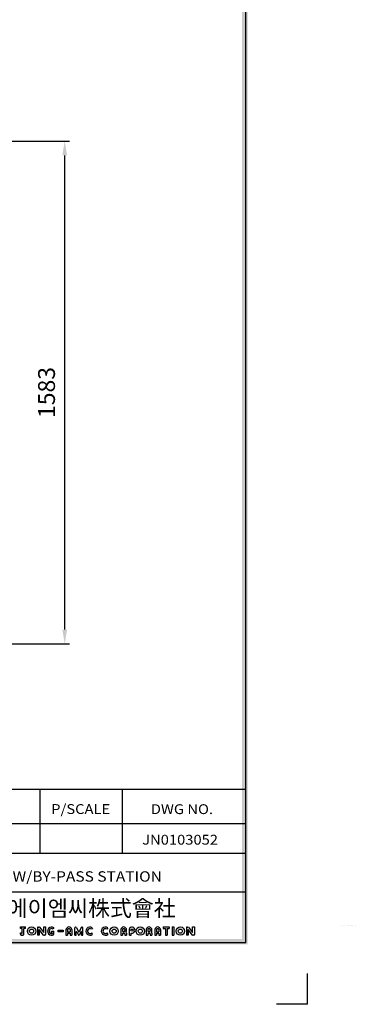
# Model space of a CAD drawing. Extents: x 0 to 8347, y 0 to 5774.
# Drawn here: x 7258 to 8347, y 0 to 3101 of the extents above; entities that cross this region are included whole.
import ezdxf

# ---------------------------------------------------------------- set-up
doc = ezdxf.new("R2010")
doc.units = 0
doc.header["$LTSCALE"] = 110
doc.header["$MEASUREMENT"] = 0
doc.layers.get('0').update_dxf_attribs({"linetype": 'CONTINUOUS'})
doc.layers.get('DEFPOINTS').update_dxf_attribs({"linetype": 'CONTINUOUS'})
for name, color, linetype in [('FRAME_050', 7, 'CONTINUOUS'), ('FRAME_070', 5, 'CONTINUOUS'), ('FRAME_200', 8, 'CONTINUOUS')]:
    doc.layers.add(name, color=color, linetype=linetype)
doc.styles.get("Standard").update_dxf_attribs({"font": 'Gulim.ttf', "width": 1.2, "height": 53})
doc.dimstyles.new('STANDARD$0', dxfattribs={"dimtxt": 50, "dimasz": 30, "dimexe": 20, "dimexo": 20, "dimgap": 25, "dimtad": 1, "dimtoh": 1, "dimdec": 0, "dimzin": 0, "dimtxsty": 'STANDARD', "dimcen": 0.09, "dimclrd": 1, "dimclre": 1, "dimclrt": 7, "dimazin": 3, "dimtfac": 1, "dimtdec": 0, "dimtofl": 0, "dimtmove": 0, "dimatfit": 3, "dimtolj": 1, "dimtzin": 0})

# ---------------------------------------------------------------- blocks, each defined once
blk = doc.blocks.new('*D20')
at = {"layer": 'DEFPOINTS', "color": 0, "linetype": 'CONTINUOUS'}
for p in [(6948.3, 2718.2), (7400, 2718.2), (7103.3, 1134.9)]:
    blk.add_point(p, dxfattribs=at)
at = {"layer": 'FRAME_050', "color": 4, "linetype": 'CONTINUOUS'}
for p, q in [((6978.3, 2718.2), (7415, 2718.2)), ((7400, 1179.9), (7400, 2673.2)), ((7133.3, 1134.9), (7415, 1134.9))]:
    blk.add_line(p, q, dxfattribs=at)
for points in [[(7392.5, 2673.2), (7407.5, 2673.2), (7400, 2718.2)], [(7392.5, 1179.9), (7407.5, 1179.9), (7400, 1134.9)]]:
    blk.add_solid(points, dxfattribs=at)
at = {"layer": 'FRAME_050', "color": 7, "linetype": 'CONTINUOUS', "insert": (7342.7, 1926.6), "char_height": 53, "attachment_point": 5, "rotation": 90}
blk.add_mtext('\\A1;1583', dxfattribs=at)

msp = doc.modelspace()

# ---------------------------------------------------------------- hatches: boundary and pattern name
at = {"linetype": 'CONTINUOUS'}
h = msp.add_hatch(color=256, dxfattribs=at)
edge = h.paths.add_edge_path(flags=17)
edge.add_arc((8295.5, 247.2), 0.751, 48.1897, 311.8103)
edge = h.paths.add_edge_path()
edge.add_arc((8295.5, 247.2), 1.25, 48.1897, 311.8103)
edge = h.paths.add_edge_path()
edge.add_line((8268.6, 246.3), (8268.6, 246.3))
edge = h.paths.add_edge_path()
edge.add_line((8271.2, 246.4), (8271.2, 245.9))
edge = h.paths.add_edge_path()
edge.add_line((8269.1, 248.1), (8269.1, 246.3))
edge = h.paths.add_edge_path()
edge.add_arc((8267, 246.3), 0.167, 90, 180)
edge = h.paths.add_edge_path()
edge.add_line((8267, 245.9), (8268.3, 245.9))
edge = h.paths.add_edge_path()
edge.add_arc((8267, 246.1), 0.167, 180, 270)
edge = h.paths.add_edge_path()
edge.add_line((8266.8, 246.3), (8266.8, 246.1))
edge = h.paths.add_edge_path()
edge.add_arc((8268.3, 246.3), 0.334, 270, 360)
edge = h.paths.add_edge_path()
edge.add_line((8269.4, 245.9), (8271.2, 245.9))
edge = h.paths.add_edge_path()
edge.add_arc((8269.4, 246.3), 0.334, 180, 270)
edge = h.paths.add_edge_path()
edge.add_arc((8267.2, 248.1), 0.334, 90, 180)
edge = h.paths.add_edge_path()
edge.add_arc((8268.4, 248.3), 0.167, 0, 90)
edge = h.paths.add_edge_path()
edge.add_line((8266.9, 247.9), (8267.7, 246.8))
edge = h.paths.add_edge_path()
edge.add_line((8267.5, 246.4), (8267, 246.4))
edge = h.paths.add_edge_path()
edge.add_arc((8267.1, 248), 0.25, 180, 218.02)
edge = h.paths.add_edge_path()
edge.add_line((8266.8, 248.1), (8266.8, 248))
edge = h.paths.add_edge_path()
edge.add_arc((8268.3, 246.3), 0.25, 0, 37.863)
edge = h.paths.add_edge_path()
edge.add_line((8268.6, 248.3), (8268.6, 248.1))
edge = h.paths.add_edge_path()
edge.add_line((8267.9, 247.9), (8268.4, 247.9))
edge = h.paths.add_edge_path()
edge.add_arc((8267.9, 247.7), 0.25, 90, 217.863)
edge = h.paths.add_edge_path()
edge.add_arc((8267.5, 246.7), 0.25, 270, 398.02)
edge = h.paths.add_edge_path()
edge.add_line((8267.7, 247.5), (8268.5, 246.5))
edge = h.paths.add_edge_path()
edge.add_arc((8268.4, 248.1), 0.167, 270, 360)
edge = h.paths.add_edge_path()
edge.add_line((8267.2, 248.4), (8268.4, 248.4))
edge = h.paths.add_edge_path()
edge.add_line((8271.2, 248.4), (8271.2, 247.9))
edge = h.paths.add_edge_path()
edge.add_arc((8269.4, 248.1), 0.334, 90, 180)
edge = h.paths.add_edge_path()
edge.add_line((8269.8, 246.4), (8271.2, 246.4))
edge = h.paths.add_edge_path()
edge.add_line((8269.8, 247.9), (8271.2, 247.9))
edge = h.paths.add_edge_path()
edge.add_line((8269.6, 246.9), (8271.2, 246.9))
edge = h.paths.add_edge_path()
edge.add_line((8269.6, 247.4), (8271.2, 247.4))
edge = h.paths.add_edge_path()
edge.add_line((8269.6, 246.9), (8269.6, 246.6))
edge = h.paths.add_edge_path()
edge.add_line((8269.6, 247.8), (8269.6, 247.4))
edge = h.paths.add_edge_path()
edge.add_arc((8269.8, 246.6), 0.167, 180, 270)
edge = h.paths.add_edge_path()
edge.add_arc((8269.8, 247.8), 0.167, 90, 180)
edge = h.paths.add_edge_path()
edge.add_line((8271.2, 247.4), (8271.2, 246.9))
edge = h.paths.add_edge_path()
edge.add_line((8269.4, 248.4), (8271.2, 248.4))
edge = h.paths.add_edge_path()
edge.add_line((8282.4, 247.4), (8284.4, 247.4))
edge = h.paths.add_edge_path()
edge.add_line((8282.4, 246.9), (8284.4, 246.9))
edge = h.paths.add_edge_path()
edge.add_arc((8275.3, 247.2), 1.25, 0, 360)
edge = h.paths.add_edge_path()
edge.add_line((8277.3, 248.2), (8277.3, 245.9))
edge = h.paths.add_edge_path()
edge.add_arc((8281.1, 247.2), 1.25, 55.4092, 260.4059)
edge = h.paths.add_edge_path()
edge.add_line((8279.4, 248.4), (8279.4, 246.2))
edge = h.paths.add_edge_path(flags=17)
edge.add_line((8281.8, 247.2), (8281.8, 245.9))
edge = h.paths.add_edge_path()
edge.add_line((8277.8, 247.5), (8277.8, 245.9))
edge = h.paths.add_edge_path()
edge.add_line((8279, 246), (8277.8, 247.5))
edge = h.paths.add_edge_path(flags=16)
edge.add_line((8271.8, 246.6), (8271.8, 246.1))
edge = h.paths.add_edge_path()
edge.add_arc((8272.3, 246.8), 0.841, 237.4901, 360)
edge = h.paths.add_edge_path()
edge.add_line((8277.3, 245.9), (8277.8, 245.9))
edge = h.paths.add_edge_path()
edge.add_arc((8279.1, 246.2), 0.25, 270, 360)
edge = h.paths.add_edge_path()
edge.add_line((8279.1, 245.9), (8279.1, 245.9))
edge = h.paths.add_edge_path()
edge.add_arc((8279.1, 246.1), 0.134, 218.3675, 270)
edge = h.paths.add_edge_path(flags=16)
edge.add_line((8280.9, 245.9), (8281.8, 245.9))
edge = h.paths.add_edge_path()
edge.add_arc((8277.5, 248.2), 0.25, 90, 180)
edge = h.paths.add_edge_path()
edge.add_line((8273.8, 248.4), (8273.8, 247.9))
edge = h.paths.add_edge_path()
edge.add_line((8272, 248.4), (8272, 247.9))
edge = h.paths.add_edge_path()
edge.add_arc((8272.2, 246.9), 0.451, 220.7299, 360)
edge = h.paths.add_edge_path()
edge.add_line((8272.6, 247.9), (8272.6, 246.9))
edge = h.paths.add_edge_path()
edge.add_line((8272, 247.9), (8272.6, 247.9))
edge = h.paths.add_edge_path()
edge.add_line((8273.1, 247.9), (8273.8, 247.9))
edge = h.paths.add_edge_path()
edge.add_line((8273.1, 247.9), (8273.1, 246.8))
edge = h.paths.add_edge_path()
edge.add_line((8272, 248.4), (8273.8, 248.4))
edge = h.paths.add_edge_path(flags=16)
edge.add_arc((8275.3, 247.2), 0.751, 0, 360)
edge = h.paths.add_edge_path()
edge.add_line((8278.9, 248.4), (8278.9, 246.8))
edge = h.paths.add_edge_path()
edge.add_line((8278.9, 246.8), (8277.6, 248.4))
edge = h.paths.add_edge_path()
edge.add_line((8278.9, 248.4), (8279.4, 248.4))
edge = h.paths.add_edge_path()
edge.add_line((8277.5, 248.4), (8277.5, 248.4))
edge = h.paths.add_edge_path()
edge.add_arc((8277.5, 248.3), 0.134, 38.3675, 90)
edge = h.paths.add_edge_path(flags=17)
edge.add_arc((8281.1, 247.2), 0.751, 64.2366, 282.8396)
edge = h.paths.add_edge_path(flags=16)
edge.add_line((8281.8, 248.2), (8281.4, 247.9))
edge = h.paths.add_edge_path(flags=16)
edge.add_line((8281.3, 247.2), (8281.3, 246.4))
edge = h.paths.add_edge_path(flags=17)
edge.add_line((8281.3, 247.2), (8281.8, 247.2))
edge = h.paths.add_edge_path()
edge.add_line((8282.4, 247.4), (8282.4, 246.9))
edge = h.paths.add_edge_path()
edge.add_line((8285.4, 246.5), (8285.4, 245.9))
edge = h.paths.add_edge_path()
edge.add_line((8286.2, 246.5), (8286.2, 245.9))
edge = h.paths.add_edge_path()
edge.add_line((8287.3, 248.2), (8287.3, 245.9))
edge = h.paths.add_edge_path()
edge.add_line((8288.8, 245.9), (8289.3, 247.1))
edge = h.paths.add_edge_path()
edge.add_arc((8291.5, 247.2), 1.25, 48.1897, 311.8103)
edge = h.paths.add_edge_path()
edge.add_line((8289.8, 248.2), (8289.8, 245.9))
edge = h.paths.add_edge_path()
edge.add_line((8292.3, 246.2), (8292, 246.6))
edge = h.paths.add_edge_path(flags=16)
edge.add_line((8289.3, 247.1), (8289.3, 245.9))
edge = h.paths.add_edge_path(flags=16)
edge.add_line((8287.8, 247.1), (8287.8, 245.9))
edge = h.paths.add_edge_path()
edge.add_line((8287.8, 247.1), (8288.3, 245.9))
edge = h.paths.add_edge_path()
edge.add_line((8286.7, 247.7), (8286.7, 245.9))
edge = h.paths.add_edge_path()
edge.add_line((8284.9, 247.7), (8284.9, 245.9))
edge = h.paths.add_edge_path()
edge.add_line((8284.9, 245.9), (8285.4, 245.9))
edge = h.paths.add_edge_path()
edge.add_line((8287.3, 245.9), (8287.8, 245.9))
edge = h.paths.add_edge_path()
edge.add_line((8286.2, 245.9), (8286.7, 245.9))
edge = h.paths.add_edge_path()
edge.add_line((8288.3, 245.9), (8288.8, 245.9))
edge = h.paths.add_edge_path()
edge.add_line((8289.3, 245.9), (8289.8, 245.9))
edge = h.paths.add_edge_path()
edge.add_line((8288.6, 246.6), (8289.4, 248.3))
edge = h.paths.add_edge_path()
edge.add_line((8285.4, 246.5), (8286.2, 246.5))
edge = h.paths.add_edge_path()
edge.add_line((8285.4, 247), (8286.2, 247))
edge = h.paths.add_edge_path()
edge.add_arc((8285.8, 247.5), 0.95, 12.3079, 86.8915)
edge = h.paths.add_edge_path()
edge.add_arc((8285.8, 247.5), 0.43, 25.4117, 90)
edge = h.paths.add_edge_path()
edge.add_arc((8285.9, 247.5), 0.95, 93.1085, 167.6921)
edge = h.paths.add_edge_path()
edge.add_line((8284.4, 247.4), (8284.4, 246.9))
edge = h.paths.add_edge_path()
edge.add_arc((8285.8, 247.5), 0.43, 90, 154.5883)
edge = h.paths.add_edge_path()
edge.add_line((8285.4, 247.7), (8285.4, 247))
edge = h.paths.add_edge_path()
edge.add_arc((8287.5, 248.2), 0.2, 90, 180)
edge = h.paths.add_edge_path()
edge.add_line((8287.7, 248.3), (8288.6, 246.6))
edge = h.paths.add_edge_path()
edge.add_line((8286.2, 247.7), (8286.2, 247))
edge = h.paths.add_edge_path()
edge.add_arc((8287.6, 248.3), 0.167, 25.7007, 90)
edge = h.paths.add_edge_path()
edge.add_line((8287.5, 248.4), (8287.6, 248.4))
edge = h.paths.add_edge_path(flags=17)
edge.add_arc((8291.5, 247.2), 0.751, 48.1897, 311.8103)
edge = h.paths.add_edge_path()
edge.add_arc((8289.6, 248.2), 0.2, 0, 90)
edge = h.paths.add_edge_path()
edge.add_arc((8289.6, 248.3), 0.167, 90, 154.2993)
edge = h.paths.add_edge_path()
edge.add_line((8289.6, 248.4), (8289.6, 248.4))
edge = h.paths.add_edge_path()
edge.add_line((8292.3, 248.1), (8292, 247.7))
edge = h.paths.add_edge_path()
edge.add_arc((8317.2, 247.2), 1.25, 0, 360)
edge = h.paths.add_edge_path()
edge.add_arc((8305.5, 247.2), 1.25, 0, 360)
edge = h.paths.add_edge_path()
edge.add_line((8296.4, 246.2), (8296, 246.6))
edge = h.paths.add_edge_path()
edge.add_line((8299.7, 247.7), (8299.7, 245.9))
edge = h.paths.add_edge_path()
edge.add_line((8301.5, 246.6), (8301.5, 245.9))
edge = h.paths.add_edge_path()
edge.add_line((8301, 246.3), (8301, 245.9))
edge = h.paths.add_edge_path()
edge.add_line((8300.2, 246.3), (8300.2, 245.9))
edge = h.paths.add_edge_path()
edge.add_line((8302.7, 246.6), (8302.7, 245.9))
edge = h.paths.add_edge_path()
edge.add_line((8302.2, 247.7), (8302.2, 245.9))
edge = h.paths.add_edge_path()
edge.add_arc((8298, 247.2), 1.25, 0, 360)
edge = h.paths.add_edge_path()
edge.add_line((8299.7, 245.9), (8300.2, 245.9))
edge = h.paths.add_edge_path()
edge.add_line((8301, 245.9), (8301.5, 245.9))
edge = h.paths.add_edge_path()
edge.add_line((8302.2, 245.9), (8302.7, 245.9))
edge = h.paths.add_edge_path(flags=16)
edge.add_arc((8300.6, 247.3), 0.334, 270, 360)
edge = h.paths.add_edge_path()
edge.add_arc((8300.6, 247.5), 0.43, 25.4117, 90)
edge = h.paths.add_edge_path()
edge.add_arc((8300.5, 247.5), 0.95, 321.8411, 446.8915)
edge = h.paths.add_edge_path()
edge.add_line((8300.4, 246.5), (8300.8, 246.5))
edge = h.paths.add_edge_path(flags=16)
edge.add_arc((8298, 247.2), 0.751, 0, 360)
edge = h.paths.add_edge_path()
edge.add_line((8296.4, 248.1), (8296, 247.7))
edge = h.paths.add_edge_path()
edge.add_arc((8300.6, 247.5), 0.95, 93.1085, 167.6921)
edge = h.paths.add_edge_path()
edge.add_line((8300.5, 247), (8300.6, 247))
edge = h.paths.add_edge_path()
edge.add_arc((8300.4, 246.3), 0.167, 90, 180)
edge = h.paths.add_edge_path()
edge.add_line((8300.2, 247.7), (8300.2, 247.3))
edge = h.paths.add_edge_path()
edge.add_arc((8300.5, 247.3), 0.334, 180, 270)
edge = h.paths.add_edge_path()
edge.add_arc((8300.6, 247.5), 0.43, 90, 154.5883)
edge = h.paths.add_edge_path()
edge.add_arc((8303, 247.5), 0.95, 250.0467, 446.8915)
edge = h.paths.add_edge_path()
edge.add_arc((8303.1, 247.5), 0.95, 93.1085, 167.6921)
edge = h.paths.add_edge_path(flags=16)
edge.add_line((8301, 247.7), (8301, 247.3))
edge = h.paths.add_edge_path()
edge.add_arc((8300.8, 246.3), 0.167, 0, 90)
edge = h.paths.add_edge_path()
edge.add_arc((8300.7, 246.3), 0.813, 18.5528, 43.4977)
edge = h.paths.add_edge_path(flags=16)
edge.add_line((8303.4, 247.7), (8303.4, 247.3))
edge = h.paths.add_edge_path(flags=16)
edge.add_line((8303, 247), (8303.1, 247))
edge = h.paths.add_edge_path(flags=16)
edge.add_line((8302.7, 247.7), (8302.7, 247.3))
edge = h.paths.add_edge_path()
edge.add_arc((8303, 247.5), 0.43, 90, 154.5883)
edge = h.paths.add_edge_path()
edge.add_arc((8303, 247.3), 0.334, 180, 270)
edge = h.paths.add_edge_path(flags=16)
edge.add_arc((8303, 247.5), 0.43, 25.4117, 90)
edge = h.paths.add_edge_path(flags=16)
edge.add_arc((8303.1, 247.3), 0.334, 270, 360)
edge = h.paths.add_edge_path(flags=16)
edge.add_arc((8305.5, 247.2), 0.751, 0, 360)
edge = h.paths.add_edge_path()
edge.add_line((8312.8, 247.9), (8312.8, 245.9))
edge = h.paths.add_edge_path()
edge.add_line((8313.3, 247.9), (8313.3, 245.9))
edge = h.paths.add_edge_path()
edge.add_line((8307.9, 246.3), (8307.9, 245.9))
edge = h.paths.add_edge_path()
edge.add_line((8309.8, 247.7), (8309.8, 245.9))
edge = h.paths.add_edge_path()
edge.add_line((8310.3, 246.5), (8310.3, 245.9))
edge = h.paths.add_edge_path()
edge.add_line((8311, 246.5), (8311, 245.9))
edge = h.paths.add_edge_path()
edge.add_line((8311.5, 247.7), (8311.5, 245.9))
edge = h.paths.add_edge_path()
edge.add_line((8309.1, 246.6), (8309.1, 245.9))
edge = h.paths.add_edge_path()
edge.add_line((8308.6, 246.3), (8308.6, 245.9))
edge = h.paths.add_edge_path()
edge.add_line((8307.4, 247.7), (8307.4, 245.9))
edge = h.paths.add_edge_path()
edge.add_line((8315.4, 248.4), (8315.4, 245.9))
edge = h.paths.add_edge_path()
edge.add_line((8314.9, 248.4), (8314.9, 245.9))
edge = h.paths.add_edge_path()
edge.add_line((8307.4, 245.9), (8307.9, 245.9))
edge = h.paths.add_edge_path()
edge.add_line((8308.6, 245.9), (8309.1, 245.9))
edge = h.paths.add_edge_path()
edge.add_line((8309.8, 245.9), (8310.3, 245.9))
edge = h.paths.add_edge_path()
edge.add_line((8311, 245.9), (8311.5, 245.9))
edge = h.paths.add_edge_path()
edge.add_line((8314.9, 245.9), (8315.4, 245.9))
edge = h.paths.add_edge_path()
edge.add_line((8312.8, 245.9), (8313.3, 245.9))
edge = h.paths.add_edge_path()
edge.add_line((8312.2, 248.4), (8313.9, 248.4))
edge = h.paths.add_edge_path()
edge.add_line((8312.2, 247.9), (8312.8, 247.9))
edge = h.paths.add_edge_path()
edge.add_arc((8308.2, 247.5), 0.95, 321.8411, 446.8915)
edge = h.paths.add_edge_path()
edge.add_arc((8308.3, 247.5), 0.95, 93.1085, 167.6921)
edge = h.paths.add_edge_path()
edge.add_arc((8308.3, 247.5), 0.43, 90, 154.5883)
edge = h.paths.add_edge_path()
edge.add_arc((8308, 246.3), 0.167, 90, 180)
edge = h.paths.add_edge_path()
edge.add_arc((8308.2, 247.3), 0.334, 180, 270)
edge = h.paths.add_edge_path()
edge.add_line((8307.9, 247.7), (8307.9, 247.3))
edge = h.paths.add_edge_path()
edge.add_arc((8308.4, 246.3), 0.813, 18.5528, 43.4977)
edge = h.paths.add_edge_path()
edge.add_arc((8308.2, 247.5), 0.43, 25.4117, 90)
edge = h.paths.add_edge_path()
edge.add_line((8308, 246.5), (8308.5, 246.5))
edge = h.paths.add_edge_path()
edge.add_line((8308.2, 247), (8308.3, 247))
edge = h.paths.add_edge_path(flags=16)
edge.add_line((8308.6, 247.7), (8308.6, 247.3))
edge = h.paths.add_edge_path()
edge.add_arc((8308.5, 246.3), 0.167, 0, 90)
edge = h.paths.add_edge_path(flags=16)
edge.add_arc((8308.3, 247.3), 0.334, 270, 360)
edge = h.paths.add_edge_path()
edge.add_line((8312.2, 248.4), (8312.2, 247.9))
edge = h.paths.add_edge_path()
edge.add_arc((8310.6, 247.5), 0.95, 12.3079, 86.8915)
edge = h.paths.add_edge_path()
edge.add_arc((8310.7, 247.5), 0.95, 93.1085, 167.6921)
edge = h.paths.add_edge_path()
edge.add_arc((8310.6, 247.5), 0.43, 25.4117, 90)
edge = h.paths.add_edge_path()
edge.add_line((8310.3, 247), (8311, 247))
edge = h.paths.add_edge_path()
edge.add_line((8310.3, 246.5), (8311, 246.5))
edge = h.paths.add_edge_path()
edge.add_line((8310.3, 247.7), (8310.3, 247))
edge = h.paths.add_edge_path()
edge.add_arc((8310.7, 247.5), 0.43, 90, 154.5883)
edge = h.paths.add_edge_path()
edge.add_line((8311, 247.7), (8311, 247))
edge = h.paths.add_edge_path()
edge.add_line((8314.9, 248.4), (8315.4, 248.4))
edge = h.paths.add_edge_path()
edge.add_line((8313.9, 248.4), (8313.9, 247.9))
edge = h.paths.add_edge_path()
edge.add_line((8313.3, 247.9), (8313.9, 247.9))
edge = h.paths.add_edge_path(flags=16)
edge.add_arc((8317.2, 247.2), 0.751, 0, 360)
edge = h.paths.add_edge_path()
edge.add_line((8321.1, 248.4), (8321.1, 246.2))
edge = h.paths.add_edge_path()
edge.add_line((8319, 248.2), (8319, 245.9))
edge = h.paths.add_edge_path()
edge.add_line((8319.5, 247.5), (8319.5, 245.9))
edge = h.paths.add_edge_path()
edge.add_line((8320.7, 246), (8319.5, 247.5))
edge = h.paths.add_edge_path()
edge.add_arc((8320.8, 246.2), 0.25, 270, 360)
edge = h.paths.add_edge_path()
edge.add_line((8319, 245.9), (8319.5, 245.9))
edge = h.paths.add_edge_path()
edge.add_arc((8320.8, 246.1), 0.134, 218.3675, 270)
edge = h.paths.add_edge_path()
edge.add_line((8320.8, 245.9), (8320.8, 245.9))
edge = h.paths.add_edge_path()
edge.add_line((8320.6, 248.4), (8321.1, 248.4))
edge = h.paths.add_edge_path()
edge.add_line((8320.6, 248.4), (8320.6, 246.8))
edge = h.paths.add_edge_path()
edge.add_arc((8319.2, 248.2), 0.25, 90, 180)
edge = h.paths.add_edge_path()
edge.add_line((8320.6, 246.8), (8319.4, 248.4))
edge = h.paths.add_edge_path()
edge.add_line((8319.2, 248.4), (8319.3, 248.4))
edge = h.paths.add_edge_path()
edge.add_arc((8319.3, 248.3), 0.134, 38.3675, 90)
edge = h.paths.add_edge_path()
edge.add_line((8347.1, 249.5), (7564.1, 249.5))
h = msp.add_hatch(color=256, dxfattribs=at)
edge = h.paths.add_edge_path(flags=17)
edge.add_arc((8295.5, 247.2), 0.751, 48.1897, 311.8103)
edge = h.paths.add_edge_path()
edge.add_arc((8295.5, 247.2), 1.25, 48.1897, 311.8103)
edge = h.paths.add_edge_path()
edge.add_line((8268.6, 246.3), (8268.6, 246.3))
edge = h.paths.add_edge_path()
edge.add_line((8271.2, 246.4), (8271.2, 245.9))
edge = h.paths.add_edge_path()
edge.add_line((8269.1, 248.1), (8269.1, 246.3))
edge = h.paths.add_edge_path()
edge.add_arc((8267, 246.3), 0.167, 90, 180)
edge = h.paths.add_edge_path()
edge.add_line((8267, 245.9), (8268.3, 245.9))
edge = h.paths.add_edge_path()
edge.add_arc((8267, 246.1), 0.167, 180, 270)
edge = h.paths.add_edge_path()
edge.add_line((8266.8, 246.3), (8266.8, 246.1))
edge = h.paths.add_edge_path()
edge.add_arc((8268.3, 246.3), 0.334, 270, 360)
edge = h.paths.add_edge_path()
edge.add_line((8269.4, 245.9), (8271.2, 245.9))
edge = h.paths.add_edge_path()
edge.add_arc((8269.4, 246.3), 0.334, 180, 270)
edge = h.paths.add_edge_path()
edge.add_arc((8267.2, 248.1), 0.334, 90, 180)
edge = h.paths.add_edge_path()
edge.add_arc((8268.4, 248.3), 0.167, 0, 90)
edge = h.paths.add_edge_path()
edge.add_line((8266.9, 247.9), (8267.7, 246.8))
edge = h.paths.add_edge_path()
edge.add_line((8267.5, 246.4), (8267, 246.4))
edge = h.paths.add_edge_path()
edge.add_arc((8267.1, 248), 0.25, 180, 218.02)
edge = h.paths.add_edge_path()
edge.add_line((8266.8, 248.1), (8266.8, 248))
edge = h.paths.add_edge_path()
edge.add_arc((8268.3, 246.3), 0.25, 0, 37.863)
edge = h.paths.add_edge_path()
edge.add_line((8268.6, 248.3), (8268.6, 248.1))
edge = h.paths.add_edge_path()
edge.add_line((8267.9, 247.9), (8268.4, 247.9))
edge = h.paths.add_edge_path()
edge.add_arc((8267.9, 247.7), 0.25, 90, 217.863)
edge = h.paths.add_edge_path()
edge.add_arc((8267.5, 246.7), 0.25, 270, 398.02)
edge = h.paths.add_edge_path()
edge.add_line((8267.7, 247.5), (8268.5, 246.5))
edge = h.paths.add_edge_path()
edge.add_arc((8268.4, 248.1), 0.167, 270, 360)
edge = h.paths.add_edge_path()
edge.add_line((8267.2, 248.4), (8268.4, 248.4))
edge = h.paths.add_edge_path()
edge.add_line((8271.2, 248.4), (8271.2, 247.9))
edge = h.paths.add_edge_path()
edge.add_arc((8269.4, 248.1), 0.334, 90, 180)
edge = h.paths.add_edge_path()
edge.add_line((8269.8, 246.4), (8271.2, 246.4))
edge = h.paths.add_edge_path()
edge.add_line((8269.8, 247.9), (8271.2, 247.9))
edge = h.paths.add_edge_path()
edge.add_line((8269.6, 246.9), (8271.2, 246.9))
edge = h.paths.add_edge_path()
edge.add_line((8269.6, 247.4), (8271.2, 247.4))
edge = h.paths.add_edge_path()
edge.add_line((8269.6, 246.9), (8269.6, 246.6))
edge = h.paths.add_edge_path()
edge.add_line((8269.6, 247.8), (8269.6, 247.4))
edge = h.paths.add_edge_path()
edge.add_arc((8269.8, 246.6), 0.167, 180, 270)
edge = h.paths.add_edge_path()
edge.add_arc((8269.8, 247.8), 0.167, 90, 180)
edge = h.paths.add_edge_path()
edge.add_line((8271.2, 247.4), (8271.2, 246.9))
edge = h.paths.add_edge_path()
edge.add_line((8269.4, 248.4), (8271.2, 248.4))
edge = h.paths.add_edge_path()
edge.add_line((8282.4, 247.4), (8284.4, 247.4))
edge = h.paths.add_edge_path()
edge.add_line((8282.4, 246.9), (8284.4, 246.9))
edge = h.paths.add_edge_path()
edge.add_arc((8275.3, 247.2), 1.25, 0, 360)
edge = h.paths.add_edge_path()
edge.add_line((8277.3, 248.2), (8277.3, 245.9))
edge = h.paths.add_edge_path()
edge.add_arc((8281.1, 247.2), 1.25, 55.4092, 260.4059)
edge = h.paths.add_edge_path()
edge.add_line((8279.4, 248.4), (8279.4, 246.2))
edge = h.paths.add_edge_path(flags=17)
edge.add_line((8281.8, 247.2), (8281.8, 245.9))
edge = h.paths.add_edge_path()
edge.add_line((8277.8, 247.5), (8277.8, 245.9))
edge = h.paths.add_edge_path()
edge.add_line((8279, 246), (8277.8, 247.5))
edge = h.paths.add_edge_path(flags=16)
edge.add_line((8271.8, 246.6), (8271.8, 246.1))
edge = h.paths.add_edge_path()
edge.add_arc((8272.3, 246.8), 0.841, 237.4901, 360)
edge = h.paths.add_edge_path()
edge.add_line((8277.3, 245.9), (8277.8, 245.9))
edge = h.paths.add_edge_path()
edge.add_arc((8279.1, 246.2), 0.25, 270, 360)
edge = h.paths.add_edge_path()
edge.add_line((8279.1, 245.9), (8279.1, 245.9))
edge = h.paths.add_edge_path()
edge.add_arc((8279.1, 246.1), 0.134, 218.3675, 270)
edge = h.paths.add_edge_path(flags=16)
edge.add_line((8280.9, 245.9), (8281.8, 245.9))
edge = h.paths.add_edge_path()
edge.add_arc((8277.5, 248.2), 0.25, 90, 180)
edge = h.paths.add_edge_path()
edge.add_line((8273.8, 248.4), (8273.8, 247.9))
edge = h.paths.add_edge_path()
edge.add_line((8272, 248.4), (8272, 247.9))
edge = h.paths.add_edge_path()
edge.add_arc((8272.2, 246.9), 0.451, 220.7299, 360)
edge = h.paths.add_edge_path()
edge.add_line((8272.6, 247.9), (8272.6, 246.9))
edge = h.paths.add_edge_path()
edge.add_line((8272, 247.9), (8272.6, 247.9))
edge = h.paths.add_edge_path()
edge.add_line((8273.1, 247.9), (8273.8, 247.9))
edge = h.paths.add_edge_path()
edge.add_line((8273.1, 247.9), (8273.1, 246.8))
edge = h.paths.add_edge_path()
edge.add_line((8272, 248.4), (8273.8, 248.4))
edge = h.paths.add_edge_path(flags=16)
edge.add_arc((8275.3, 247.2), 0.751, 0, 360)
edge = h.paths.add_edge_path()
edge.add_line((8278.9, 248.4), (8278.9, 246.8))
edge = h.paths.add_edge_path()
edge.add_line((8278.9, 246.8), (8277.6, 248.4))
edge = h.paths.add_edge_path()
edge.add_line((8278.9, 248.4), (8279.4, 248.4))
edge = h.paths.add_edge_path()
edge.add_line((8277.5, 248.4), (8277.5, 248.4))
edge = h.paths.add_edge_path()
edge.add_arc((8277.5, 248.3), 0.134, 38.3675, 90)
edge = h.paths.add_edge_path(flags=17)
edge.add_arc((8281.1, 247.2), 0.751, 64.2366, 282.8396)
edge = h.paths.add_edge_path(flags=16)
edge.add_line((8281.8, 248.2), (8281.4, 247.9))
edge = h.paths.add_edge_path(flags=16)
edge.add_line((8281.3, 247.2), (8281.3, 246.4))
edge = h.paths.add_edge_path(flags=17)
edge.add_line((8281.3, 247.2), (8281.8, 247.2))
edge = h.paths.add_edge_path()
edge.add_line((8282.4, 247.4), (8282.4, 246.9))
edge = h.paths.add_edge_path()
edge.add_line((8285.4, 246.5), (8285.4, 245.9))
edge = h.paths.add_edge_path()
edge.add_line((8286.2, 246.5), (8286.2, 245.9))
edge = h.paths.add_edge_path()
edge.add_line((8287.3, 248.2), (8287.3, 245.9))
edge = h.paths.add_edge_path()
edge.add_line((8288.8, 245.9), (8289.3, 247.1))
edge = h.paths.add_edge_path()
edge.add_arc((8291.5, 247.2), 1.25, 48.1897, 311.8103)
edge = h.paths.add_edge_path()
edge.add_line((8289.8, 248.2), (8289.8, 245.9))
edge = h.paths.add_edge_path()
edge.add_line((8292.3, 246.2), (8292, 246.6))
edge = h.paths.add_edge_path(flags=16)
edge.add_line((8289.3, 247.1), (8289.3, 245.9))
edge = h.paths.add_edge_path(flags=16)
edge.add_line((8287.8, 247.1), (8287.8, 245.9))
edge = h.paths.add_edge_path()
edge.add_line((8287.8, 247.1), (8288.3, 245.9))
edge = h.paths.add_edge_path()
edge.add_line((8286.7, 247.7), (8286.7, 245.9))
edge = h.paths.add_edge_path()
edge.add_line((8284.9, 247.7), (8284.9, 245.9))
edge = h.paths.add_edge_path()
edge.add_line((8284.9, 245.9), (8285.4, 245.9))
edge = h.paths.add_edge_path()
edge.add_line((8287.3, 245.9), (8287.8, 245.9))
edge = h.paths.add_edge_path()
edge.add_line((8286.2, 245.9), (8286.7, 245.9))
edge = h.paths.add_edge_path()
edge.add_line((8288.3, 245.9), (8288.8, 245.9))
edge = h.paths.add_edge_path()
edge.add_line((8289.3, 245.9), (8289.8, 245.9))
edge = h.paths.add_edge_path()
edge.add_line((8288.6, 246.6), (8289.4, 248.3))
edge = h.paths.add_edge_path()
edge.add_line((8285.4, 246.5), (8286.2, 246.5))
edge = h.paths.add_edge_path()
edge.add_line((8285.4, 247), (8286.2, 247))
edge = h.paths.add_edge_path()
edge.add_arc((8285.8, 247.5), 0.95, 12.3079, 86.8915)
edge = h.paths.add_edge_path()
edge.add_arc((8285.8, 247.5), 0.43, 25.4117, 90)
edge = h.paths.add_edge_path()
edge.add_arc((8285.9, 247.5), 0.95, 93.1085, 167.6921)
edge = h.paths.add_edge_path()
edge.add_line((8284.4, 247.4), (8284.4, 246.9))
edge = h.paths.add_edge_path()
edge.add_arc((8285.8, 247.5), 0.43, 90, 154.5883)
edge = h.paths.add_edge_path()
edge.add_line((8285.4, 247.7), (8285.4, 247))
edge = h.paths.add_edge_path()
edge.add_arc((8287.5, 248.2), 0.2, 90, 180)
edge = h.paths.add_edge_path()
edge.add_line((8287.7, 248.3), (8288.6, 246.6))
edge = h.paths.add_edge_path()
edge.add_line((8286.2, 247.7), (8286.2, 247))
edge = h.paths.add_edge_path()
edge.add_arc((8287.6, 248.3), 0.167, 25.7007, 90)
edge = h.paths.add_edge_path()
edge.add_line((8287.5, 248.4), (8287.6, 248.4))
edge = h.paths.add_edge_path(flags=17)
edge.add_arc((8291.5, 247.2), 0.751, 48.1897, 311.8103)
edge = h.paths.add_edge_path()
edge.add_arc((8289.6, 248.2), 0.2, 0, 90)
edge = h.paths.add_edge_path()
edge.add_arc((8289.6, 248.3), 0.167, 90, 154.2993)
edge = h.paths.add_edge_path()
edge.add_line((8289.6, 248.4), (8289.6, 248.4))
edge = h.paths.add_edge_path()
edge.add_line((8292.3, 248.1), (8292, 247.7))
edge = h.paths.add_edge_path()
edge.add_arc((8317.2, 247.2), 1.25, 0, 360)
edge = h.paths.add_edge_path()
edge.add_arc((8305.5, 247.2), 1.25, 0, 360)
edge = h.paths.add_edge_path()
edge.add_line((8296.4, 246.2), (8296, 246.6))
edge = h.paths.add_edge_path()
edge.add_line((8299.7, 247.7), (8299.7, 245.9))
edge = h.paths.add_edge_path()
edge.add_line((8301.5, 246.6), (8301.5, 245.9))
edge = h.paths.add_edge_path()
edge.add_line((8301, 246.3), (8301, 245.9))
edge = h.paths.add_edge_path()
edge.add_line((8300.2, 246.3), (8300.2, 245.9))
edge = h.paths.add_edge_path()
edge.add_line((8302.7, 246.6), (8302.7, 245.9))
edge = h.paths.add_edge_path()
edge.add_line((8302.2, 247.7), (8302.2, 245.9))
edge = h.paths.add_edge_path()
edge.add_arc((8298, 247.2), 1.25, 0, 360)
edge = h.paths.add_edge_path()
edge.add_line((8299.7, 245.9), (8300.2, 245.9))
edge = h.paths.add_edge_path()
edge.add_line((8301, 245.9), (8301.5, 245.9))
edge = h.paths.add_edge_path()
edge.add_line((8302.2, 245.9), (8302.7, 245.9))
edge = h.paths.add_edge_path(flags=16)
edge.add_arc((8300.6, 247.3), 0.334, 270, 360)
edge = h.paths.add_edge_path()
edge.add_arc((8300.6, 247.5), 0.43, 25.4117, 90)
edge = h.paths.add_edge_path()
edge.add_arc((8300.5, 247.5), 0.95, 321.8411, 446.8915)
edge = h.paths.add_edge_path()
edge.add_line((8300.4, 246.5), (8300.8, 246.5))
edge = h.paths.add_edge_path(flags=16)
edge.add_arc((8298, 247.2), 0.751, 0, 360)
edge = h.paths.add_edge_path()
edge.add_line((8296.4, 248.1), (8296, 247.7))
edge = h.paths.add_edge_path()
edge.add_arc((8300.6, 247.5), 0.95, 93.1085, 167.6921)
edge = h.paths.add_edge_path()
edge.add_line((8300.5, 247), (8300.6, 247))
edge = h.paths.add_edge_path()
edge.add_arc((8300.4, 246.3), 0.167, 90, 180)
edge = h.paths.add_edge_path()
edge.add_line((8300.2, 247.7), (8300.2, 247.3))
edge = h.paths.add_edge_path()
edge.add_arc((8300.5, 247.3), 0.334, 180, 270)
edge = h.paths.add_edge_path()
edge.add_arc((8300.6, 247.5), 0.43, 90, 154.5883)
edge = h.paths.add_edge_path()
edge.add_arc((8303, 247.5), 0.95, 250.0467, 446.8915)
edge = h.paths.add_edge_path()
edge.add_arc((8303.1, 247.5), 0.95, 93.1085, 167.6921)
edge = h.paths.add_edge_path(flags=16)
edge.add_line((8301, 247.7), (8301, 247.3))
edge = h.paths.add_edge_path()
edge.add_arc((8300.8, 246.3), 0.167, 0, 90)
edge = h.paths.add_edge_path()
edge.add_arc((8300.7, 246.3), 0.813, 18.5528, 43.4977)
edge = h.paths.add_edge_path(flags=16)
edge.add_line((8303.4, 247.7), (8303.4, 247.3))
edge = h.paths.add_edge_path(flags=16)
edge.add_line((8303, 247), (8303.1, 247))
edge = h.paths.add_edge_path(flags=16)
edge.add_line((8302.7, 247.7), (8302.7, 247.3))
edge = h.paths.add_edge_path()
edge.add_arc((8303, 247.5), 0.43, 90, 154.5883)
edge = h.paths.add_edge_path()
edge.add_arc((8303, 247.3), 0.334, 180, 270)
edge = h.paths.add_edge_path(flags=16)
edge.add_arc((8303, 247.5), 0.43, 25.4117, 90)
edge = h.paths.add_edge_path(flags=16)
edge.add_arc((8303.1, 247.3), 0.334, 270, 360)
edge = h.paths.add_edge_path(flags=16)
edge.add_arc((8305.5, 247.2), 0.751, 0, 360)
edge = h.paths.add_edge_path()
edge.add_line((8312.8, 247.9), (8312.8, 245.9))
edge = h.paths.add_edge_path()
edge.add_line((8313.3, 247.9), (8313.3, 245.9))
edge = h.paths.add_edge_path()
edge.add_line((8307.9, 246.3), (8307.9, 245.9))
edge = h.paths.add_edge_path()
edge.add_line((8309.8, 247.7), (8309.8, 245.9))
edge = h.paths.add_edge_path()
edge.add_line((8310.3, 246.5), (8310.3, 245.9))
edge = h.paths.add_edge_path()
edge.add_line((8311, 246.5), (8311, 245.9))
edge = h.paths.add_edge_path()
edge.add_line((8311.5, 247.7), (8311.5, 245.9))
edge = h.paths.add_edge_path()
edge.add_line((8309.1, 246.6), (8309.1, 245.9))
edge = h.paths.add_edge_path()
edge.add_line((8308.6, 246.3), (8308.6, 245.9))
edge = h.paths.add_edge_path()
edge.add_line((8307.4, 247.7), (8307.4, 245.9))
edge = h.paths.add_edge_path()
edge.add_line((8315.4, 248.4), (8315.4, 245.9))
edge = h.paths.add_edge_path()
edge.add_line((8314.9, 248.4), (8314.9, 245.9))
edge = h.paths.add_edge_path()
edge.add_line((8307.4, 245.9), (8307.9, 245.9))
edge = h.paths.add_edge_path()
edge.add_line((8308.6, 245.9), (8309.1, 245.9))
edge = h.paths.add_edge_path()
edge.add_line((8309.8, 245.9), (8310.3, 245.9))
edge = h.paths.add_edge_path()
edge.add_line((8311, 245.9), (8311.5, 245.9))
edge = h.paths.add_edge_path()
edge.add_line((8314.9, 245.9), (8315.4, 245.9))
edge = h.paths.add_edge_path()
edge.add_line((8312.8, 245.9), (8313.3, 245.9))
edge = h.paths.add_edge_path()
edge.add_line((8312.2, 248.4), (8313.9, 248.4))
edge = h.paths.add_edge_path()
edge.add_line((8312.2, 247.9), (8312.8, 247.9))
edge = h.paths.add_edge_path()
edge.add_arc((8308.2, 247.5), 0.95, 321.8411, 446.8915)
edge = h.paths.add_edge_path()
edge.add_arc((8308.3, 247.5), 0.95, 93.1085, 167.6921)
edge = h.paths.add_edge_path()
edge.add_arc((8308.3, 247.5), 0.43, 90, 154.5883)
edge = h.paths.add_edge_path()
edge.add_arc((8308, 246.3), 0.167, 90, 180)
edge = h.paths.add_edge_path()
edge.add_arc((8308.2, 247.3), 0.334, 180, 270)
edge = h.paths.add_edge_path()
edge.add_line((8307.9, 247.7), (8307.9, 247.3))
edge = h.paths.add_edge_path()
edge.add_arc((8308.4, 246.3), 0.813, 18.5528, 43.4977)
edge = h.paths.add_edge_path()
edge.add_arc((8308.2, 247.5), 0.43, 25.4117, 90)
edge = h.paths.add_edge_path()
edge.add_line((8308, 246.5), (8308.5, 246.5))
edge = h.paths.add_edge_path()
edge.add_line((8308.2, 247), (8308.3, 247))
edge = h.paths.add_edge_path(flags=16)
edge.add_line((8308.6, 247.7), (8308.6, 247.3))
edge = h.paths.add_edge_path()
edge.add_arc((8308.5, 246.3), 0.167, 0, 90)
edge = h.paths.add_edge_path(flags=16)
edge.add_arc((8308.3, 247.3), 0.334, 270, 360)
edge = h.paths.add_edge_path()
edge.add_line((8312.2, 248.4), (8312.2, 247.9))
edge = h.paths.add_edge_path()
edge.add_arc((8310.6, 247.5), 0.95, 12.3079, 86.8915)
edge = h.paths.add_edge_path()
edge.add_arc((8310.7, 247.5), 0.95, 93.1085, 167.6921)
edge = h.paths.add_edge_path()
edge.add_arc((8310.6, 247.5), 0.43, 25.4117, 90)
edge = h.paths.add_edge_path()
edge.add_line((8310.3, 247), (8311, 247))
edge = h.paths.add_edge_path()
edge.add_line((8310.3, 246.5), (8311, 246.5))
edge = h.paths.add_edge_path()
edge.add_line((8310.3, 247.7), (8310.3, 247))
edge = h.paths.add_edge_path()
edge.add_arc((8310.7, 247.5), 0.43, 90, 154.5883)
edge = h.paths.add_edge_path()
edge.add_line((8311, 247.7), (8311, 247))
edge = h.paths.add_edge_path()
edge.add_line((8314.9, 248.4), (8315.4, 248.4))
edge = h.paths.add_edge_path()
edge.add_line((8313.9, 248.4), (8313.9, 247.9))
edge = h.paths.add_edge_path()
edge.add_line((8313.3, 247.9), (8313.9, 247.9))
edge = h.paths.add_edge_path(flags=16)
edge.add_arc((8317.2, 247.2), 0.751, 0, 360)
edge = h.paths.add_edge_path()
edge.add_line((8321.1, 248.4), (8321.1, 246.2))
edge = h.paths.add_edge_path()
edge.add_line((8319, 248.2), (8319, 245.9))
edge = h.paths.add_edge_path()
edge.add_line((8319.5, 247.5), (8319.5, 245.9))
edge = h.paths.add_edge_path()
edge.add_line((8320.7, 246), (8319.5, 247.5))
edge = h.paths.add_edge_path()
edge.add_arc((8320.8, 246.2), 0.25, 270, 360)
edge = h.paths.add_edge_path()
edge.add_line((8319, 245.9), (8319.5, 245.9))
edge = h.paths.add_edge_path()
edge.add_arc((8320.8, 246.1), 0.134, 218.3675, 270)
edge = h.paths.add_edge_path()
edge.add_line((8320.8, 245.9), (8320.8, 245.9))
edge = h.paths.add_edge_path()
edge.add_line((8320.6, 248.4), (8321.1, 248.4))
edge = h.paths.add_edge_path()
edge.add_line((8320.6, 248.4), (8320.6, 246.8))
edge = h.paths.add_edge_path()
edge.add_arc((8319.2, 248.2), 0.25, 90, 180)
edge = h.paths.add_edge_path()
edge.add_line((8320.6, 246.8), (8319.4, 248.4))
edge = h.paths.add_edge_path()
edge.add_line((8319.2, 248.4), (8319.3, 248.4))
edge = h.paths.add_edge_path()
edge.add_arc((8319.3, 248.3), 0.134, 38.3675, 90)

# ---------------------------------------------------------------- linework, layer by layer
at = {"color": 7, "linetype": 'CONTINUOUS'}
for p, q in [((7969.8, 676), (5428.8, 676)), ((7322.9, 475.5), (7322.9, 676)), ((7582.1, 475.5), (7582.1, 676)), ((6744.4, 569), (7969.8, 569)), ((6744.4, 475.5), (7969.8, 475.5)), ((6744.4, 354.1), (7969.8, 354.1)), ((7260.2, 243.5), (7276.8, 243.5)), ((7266.1, 238.2), (7260.2, 238.2)), ((7260.2, 224.7), (7264.1, 224.7)), ((7263.2, 218.1), (7269, 218.1)), ((7265.1, 223), (7265.1, 223)), ((7266.1, 224), (7266.1, 238.2)), ((7276.8, 238.2), (7271, 238.2)), ((7271, 220.1), (7271, 238.2)), ((7314.6, 241.4), (7314.6, 217.3)), ((7319.9, 217.3), (7314.6, 217.3)), ((7316.6, 243.4), (7318.9, 243.4)), ((7333.5, 218.1), (7319.9, 235.3)), ((7319.9, 217.3), (7319.9, 235.3)), ((7319.9, 235.3), (7319.9, 217.3)), ((7320.5, 242.7), (7334.1, 226.2)), ((7334.1, 243.5), (7339.4, 243.5)), ((7337.4, 217.3), (7335.1, 217.3)), ((7339.4, 243.5), (7339.4, 219.3)), ((7358.6, 230.6), (7366, 230.6)), ((7358.6, 225.4), (7361.1, 225.4)), ((7366, 241.3), (7363.4, 236.7)), ((7379.8, 233), (7395.1, 233)), ((7379.8, 227.8), (7379.8, 233)), ((7395.1, 227.8), (7379.8, 227.8)), ((7395.1, 233), (7395.1, 227.8)), ((7403.9, 235.7), (7403.9, 217.3)), ((7403.9, 217.3), (7409.1, 217.3)), ((7409.1, 235.7), (7409.1, 228.7)), ((7409.1, 228.7), (7417, 228.7)), ((7409.1, 223.5), (7417, 223.5)), ((7409.1, 223.5), (7409.1, 217.3)), ((7417, 235.7), (7417, 228.7)), ((7417, 223.5), (7417, 217.3)), ((7417, 217.3), (7422.2, 217.3)), ((7422.2, 235.7), (7422.2, 217.3)), ((7431.4, 217.3), (7436.1, 217.3)), ((7436.7, 241.7), (7443.5, 228.2)), ((7438.1, 228.5), (7443.5, 217.9)), ((7444.4, 227.6), (7444.4, 227.6)), ((7452.2, 241.7), (7445.4, 228.2)), ((7450.8, 228.5), (7445.4, 217.9)), ((7452.7, 217.3), (7457.4, 217.3)), ((7487, 241.3), (7484.4, 236.7)), ((7488, 220.2), (7485.4, 224.9)), ((7535.7, 241.3), (7533.1, 236.7)), ((7536.7, 220.2), (7534.1, 224.9)), ((7576.4, 235.7), (7576.4, 217.3)), ((7576.4, 217.3), (7581.7, 217.3)), ((7581.7, 235.7), (7581.7, 232.2)), ((7581.7, 221.7), (7581.7, 217.3)), ((7583.4, 223.5), (7587.8, 223.5)), ((7585.2, 228.7), (7586, 228.7)), ((7589.5, 235.7), (7589.5, 232.2)), ((7589.5, 221.7), (7589.5, 217.3)), ((7589.5, 217.3), (7594.8, 217.3)), ((7594.8, 224.3), (7594.8, 217.3)), ((7603.6, 217.3), (7609.6, 217.3)), ((7656.5, 235.7), (7656.5, 217.3)), ((7656.5, 217.3), (7661.7, 217.3)), ((7661.7, 235.7), (7661.7, 232.2)), ((7661.7, 221.7), (7661.7, 217.3)), ((7663.4, 223.5), (7667.8, 223.5)), ((7665.2, 228.7), (7666.1, 228.7)), ((7669.5, 235.7), (7669.5, 232.2)), ((7669.5, 221.7), (7669.5, 217.3)), ((7669.5, 217.3), (7674.8, 217.3)), ((7674.8, 224.3), (7674.8, 217.3)), ((7683.5, 235.7), (7683.5, 217.3)), ((7683.5, 217.3), (7688.8, 217.3)), ((7688.8, 235.7), (7688.8, 228.7)), ((7688.8, 228.7), (7696.6, 228.7)), ((7688.8, 223.5), (7688.8, 217.3)), ((7688.8, 223.5), (7696.6, 223.5)), ((7696.6, 235.7), (7696.6, 228.7)), ((7696.6, 223.5), (7696.6, 217.3)), ((7696.6, 217.3), (7701.9, 217.3)), ((7701.9, 235.7), (7701.9, 217.3)), ((7710.6, 243.5), (7710.6, 238.2)), ((7710.6, 243.5), (7728.9, 243.5)), ((7710.6, 238.2), (7717.2, 238.2)), ((7717.2, 238.2), (7717.2, 217.3)), ((7717.2, 217.3), (7722.4, 217.3)), ((7722.4, 238.2), (7728.9, 238.2)), ((7722.4, 238.2), (7722.4, 217.3)), ((7728.9, 243.5), (7728.9, 238.2)), ((7738.1, 243.5), (7743.3, 243.5)), ((7738.1, 243.5), (7738.1, 217.3)), ((7738.1, 217.3), (7743.3, 217.3)), ((7743.3, 243.5), (7743.3, 217.3)), ((7783.6, 241.4), (7783.6, 217.3)), ((7788.9, 217.3), (7783.6, 217.3)), ((7785.6, 243.4), (7787.9, 243.4)), ((7802.5, 218.1), (7788.9, 235.3)), ((7788.9, 235.3), (7788.9, 217.3)), ((7788.9, 217.3), (7788.9, 235.3)), ((7789.5, 242.7), (7803.1, 226.2)), ((7803.1, 243.5), (7808.4, 243.5)), ((7806.4, 217.3), (7804.1, 217.3)), ((7808.4, 243.5), (7808.4, 219.3))]:
    msp.add_line(p, q, dxfattribs=at)
at = {"linetype": 'CONTINUOUS'}
for p, q in [((7260.2, 238.2), (7260.2, 243.5)), ((7260.2, 221.2), (7260.2, 224.7)), ((7264.1, 224), (7264.1, 224.7)), ((7276.8, 238.2), (7276.8, 243.5)), ((7319.9, 217.3), (7319.9, 235.3)), ((7334.1, 226.2), (7334.1, 243.5)), ((7358.6, 225.4), (7358.6, 230.6)), ((7361.1, 222.9), (7361.1, 225.4)), ((7366, 219.5), (7366, 230.6)), ((7379.8, 227.8), (7379.8, 233)), ((7395.1, 227.8), (7395.1, 233)), ((7431.4, 217.3), (7431.4, 240.6)), ((7436.1, 217.3), (7436.1, 228.1)), ((7452.7, 217.3), (7452.7, 228.1)), ((7457.4, 217.3), (7457.4, 240.6)), ((7603.6, 217.3), (7603.6, 237.9)), ((7609.6, 217.3), (7609.6, 224.4)), ((7788.9, 217.3), (7788.9, 235.3)), ((7803.1, 226.2), (7803.1, 243.5))]:
    msp.add_line(p, q, dxfattribs=at)
at = {"color": 7, "linetype": 'CONTINUOUS'}
for centre, radius in [((7295.4, 230.4), 13.1), ((7295.4, 230.4), 6.54), ((7555.7, 230.4), 13.1), ((7555.7, 230.4), 6.54), ((7611.8, 233.8), 3.33), ((7638, 230.4), 13.1), ((7638, 230.4), 6.54), ((7764.4, 230.4), 13.1), ((7764.4, 230.4), 6.54)]:
    msp.add_circle(centre, radius, dxfattribs=at)
for centre, radius, start, end in [((7263.2, 221.2), 3.01, 180, 270), ((7265.1, 224), 1, 180, 270), ((7265.1, 224), 1, 270, 0), ((7269, 220.1), 2.01, 270, 0), ((7316.6, 241.4), 2.01, 90.0082, 180), ((7318.9, 241.4), 2.01, 39.5979, 90.0082), ((7335.1, 219.3), 2.01, 218.3241, 270), ((7337.4, 219.3), 2.01, 270, 0), ((7358.7, 230.4), 13.1, 56.4137, 303.5863), ((7358.7, 230.4), 7.85, 53.6449, 287.5043), ((7413.6, 233.6), 9.93, 93.1085, 167.6921), ((7413.2, 233.7), 4.49, 90, 154.5883), ((7412.9, 233.7), 4.49, 25.4117, 90), ((7412.5, 233.6), 9.93, 12.3079, 86.8915), ((7434.2, 240.6), 2.75, 22.6144, 180), ((7437.1, 228.1), 1, 22.8298, 180), ((7444.4, 228.6), 1, 202.8085, 270), ((7444.4, 218.3), 1, 202.8298, 270), ((7444.4, 228.6), 1, 270, 337.1702), ((7444.4, 218.3), 1, 270, 337.1702), ((7451.7, 228.1), 1, 0, 157.1702), ((7454.7, 240.6), 2.75, 0, 157.3856), ((7479.7, 230.4), 13.1, 56.4137, 309.1649), ((7479.7, 230.4), 7.85, 53.6449, 315.785), ((7528.4, 230.4), 13.1, 56.4137, 309.1649), ((7528.4, 230.4), 7.85, 53.6449, 315.785), ((7586.1, 233.6), 9.93, 93.1085, 167.6921), ((7585.7, 233.7), 4.49, 90, 154.5883), ((7585.2, 232.2), 3.49, 180, 270), ((7583.4, 221.7), 1.75, 90, 180), ((7585.5, 233.7), 4.49, 25.4117, 90), ((7585.1, 233.6), 9.93, 321.8411, 86.8915), ((7586, 232.2), 3.49, 270, 0), ((7587.8, 221.7), 1.75, 0, 90), ((7586.7, 221.6), 8.51, 18.5528, 43.4977), ((7606.6, 237.9), 3.01, 142.0361, 180), ((7611.8, 233.8), 9.66, 256.5278, 142.0361), ((7666.2, 233.6), 9.93, 93.1085, 167.6921), ((7665.7, 233.7), 4.49, 90, 154.5883), ((7665.2, 232.2), 3.49, 180, 270), ((7663.4, 221.7), 1.75, 90, 180), ((7665.5, 233.7), 4.49, 25.4117, 90), ((7665.1, 233.6), 9.93, 321.8411, 86.8915), ((7666.1, 232.2), 3.49, 270, 0), ((7667.8, 221.7), 1.75, 0, 90), ((7666.7, 221.6), 8.51, 18.5528, 43.4977), ((7693.2, 233.6), 9.93, 93.1085, 167.6921), ((7692.8, 233.7), 4.49, 90, 154.5883), ((7692.6, 233.7), 4.49, 25.4117, 90), ((7692.2, 233.6), 9.93, 12.3079, 86.8915), ((7785.6, 241.4), 2.01, 90.0082, 180), ((7787.9, 241.4), 2.01, 39.5979, 90.0082), ((7804.1, 219.3), 2.01, 218.3241, 270), ((7806.4, 219.3), 2.01, 270, 0)]:
    msp.add_arc(centre, radius, start, end, dxfattribs=at)
for points in [[(7976.2, 5585.1), (7958.7, 5567.6), (7976.2, 188.6), (7958.7, 206.1)], [(7976.2, 188.6), (7958.7, 206.1), (188.6, 188.6), (206.1, 206.1)]]:
    msp.add_trace(points)
at = {"layer": 'FRAME_070'}
for p, q in [((7970.4, 194.4), (7970.4, 5579.3)), ((194.4, 194.4), (7970.4, 194.4))]:
    msp.add_line(p, q, dxfattribs=at)
at = {"layer": 'FRAME_200'}
for q in [(8164.8, 97.2), (8067.6, 0)]:
    msp.add_line((8164.8, 0), q, dxfattribs=at)

# ---------------------------------------------------------------- texts
at = {"width": 1.1}
for s, height, p in [('P/SCALE', 30.95, (7357.5, 599.4)), ('DWG NO.', 30.95, (7671.2, 599)), ('JN0103052', 30.95, (7644, 502.8)), ('AFV-2HL W/BY-PASS STATION', 32.581, (7033.6, 386.3))]:
    msp.add_text(s, height=height, dxfattribs=at).set_placement(p)
at = {"color": 7, "linetype": 'CONTINUOUS', "insert": (7081.5, 327.7), "char_height": 50.58, "attachment_point": 1}
msp.add_mtext('世宗에이엠씨株式會社', dxfattribs=at)

# ---------------------------------------------------------------- dimensions: what is measured, and where the dimension line sits
at = {"layer": 'FRAME_050', "color": 7, "linetype": 'CONTINUOUS'}
dim = msp.add_linear_dim(base=(7400, 2718.2), p1=(7103.3, 1134.9), p2=(6948.3, 2718.2), angle=90, dimstyle='STANDARD$0', override={"dimtxt": 53, "dimasz": 45, "dimexe": 15, "dimexo": 30, "dimgap": 30, "dimtoh": 0, "dimclrd": 4, "dimclre": 4}, dxfattribs=at)
dim.commit()
dim.dimension.update_dxf_attribs({"geometry": '*D20', "text_midpoint": (7342.7, 1926.6)})

doc.saveas('drawing.dxf')
